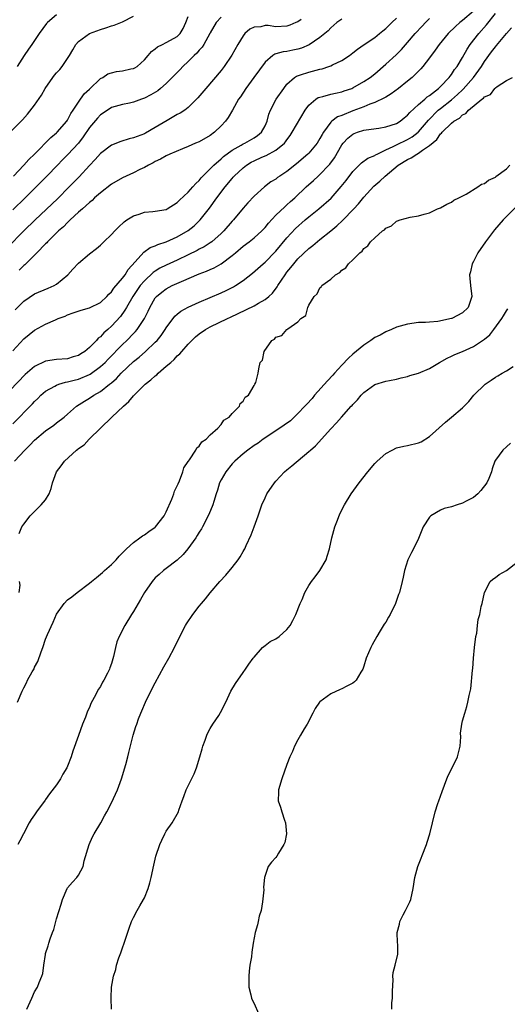
# Model space of a CAD drawing. Units: inches. Extents: x 2565000 to 2568000, y 1536000 to 1539000.
# Drawn here: x 2566274 to 2566363, y 1537324 to 1537504 of the extents above; entities that cross this region are included whole.
import ezdxf

# ---------------------------------------------------------------- set-up
doc = ezdxf.new("R2010")
doc.units = ezdxf.units.IN
doc.header["$MEASUREMENT"] = 0
doc.layers.add('LD25651536_2ft', color=62, linetype='Continuous')

msp = doc.modelspace()

# ---------------------------------------------------------------- linework, layer by layer
at = {"layer": 'LD25651536_2ft'}
for points, elevation in [([(2566357, 1537505.11), (2566355, 1537503.39), (2566354.52, 1537503), (2566353.71, 1537502.29), (2566352.41, 1537501), (2566350.74, 1537499), (2566350.04, 1537497.96), (2566349, 1537496.55), (2566347.78, 1537495), (2566347.43, 1537494.57), (2566347, 1537494.15), (2566346.44, 1537493.56), (2566345.8, 1537493), (2566345, 1537492.33), (2566343.32, 1537491), (2566342, 1537490), (2566341, 1537489.41), (2566340.76, 1537489.24), (2566339, 1537488.41), (2566338.12, 1537488.12), (2566337, 1537487.65), (2566335, 1537486.89), (2566333, 1537486.07), (2566332.21, 1537485.79), (2566331.17, 1537485), (2566331, 1537484.84), (2566329.64, 1537483), (2566329.4, 1537482.6), (2566329, 1537481.83), (2566328.48, 1537481), (2566327, 1537479.19), (2566326.82, 1537479), (2566324.76, 1537477.24), (2566323, 1537475.85), (2566321.7, 1537475), (2566321.29, 1537474.71), (2566321, 1537474.45), (2566320.08, 1537473.92), (2566318.92, 1537473), (2566317, 1537471.31), (2566315.87, 1537470.13), (2566315, 1537469.14), (2566313.25, 1537467), (2566313, 1537466.74), (2566311.51, 1537465), (2566311, 1537464.51), (2566309.28, 1537463), (2566309, 1537462.8), (2566307.91, 1537462.09), (2566307, 1537461.63), (2566306.6, 1537461.4), (2566305, 1537460.61), (2566303, 1537459.65), (2566301, 1537458.73), (2566299.84, 1537458.16), (2566299, 1537457.67), (2566298.61, 1537457.4), (2566297, 1537455.9), (2566296.26, 1537455), (2566295.73, 1537454.27), (2566294.87, 1537453), (2566293.73, 1537451), (2566293.47, 1537450.53), (2566292.64, 1537449.36), (2566291, 1537447.59), (2566290.34, 1537447), (2566289.62, 1537446.38), (2566289, 1537445.68), (2566288.6, 1537445.4), (2566288.25, 1537445), (2566287, 1537443.71), (2566286.15, 1537443), (2566285.44, 1537442.56), (2566285, 1537442.23), (2566284.02, 1537441.98), (2566283, 1537441.65), (2566281, 1537441.53), (2566279, 1537441.2), (2566277, 1537440.24), (2566275.24, 1537438.76), (2566269.66, 1537433)], 7548), ([(2566271.77, 1537482.23), (2566274.56, 1537485), (2566274.77, 1537485.23), (2566275.7, 1537486.3), (2566277, 1537487.95), (2566278.24, 1537489.76), (2566278.92, 1537491), (2566280.3, 1537493), (2566280.6, 1537493.4), (2566281, 1537493.85), (2566281.56, 1537494.44), (2566282.03, 1537495), (2566283.37, 1537497), (2566283.95, 1537498.05), (2566284.52, 1537499), (2566285, 1537499.53), (2566287.01, 1537501), (2566289, 1537501.75), (2566289.97, 1537502.03), (2566291, 1537502.39), (2566291.48, 1537502.52), (2566293, 1537503.13), (2566295, 1537504.18)], 7562), ([(2566325.58, 1537503.58), (2566325, 1537503.15), (2566324.62, 1537503), (2566323.5, 1537502.5), (2566323, 1537502.34), (2566321, 1537502.25), (2566319.56, 1537502.44), (2566319, 1537502.44), (2566318.25, 1537502.25), (2566317, 1537502.16), (2566316.23, 1537501.77), (2566315.34, 1537501), (2566315, 1537500.58), (2566314.02, 1537499), (2566312.96, 1537497.04), (2566311.56, 1537495), (2566311, 1537494.28), (2566308.2, 1537491), (2566306.76, 1537489.24), (2566305, 1537487.49), (2566304.35, 1537487), (2566303.55, 1537486.45), (2566303, 1537486.2), (2566301.14, 1537485.14), (2566299, 1537483.84), (2566297.19, 1537482.81), (2566297, 1537482.71), (2566295, 1537481.95), (2566294.23, 1537481.77), (2566292.7, 1537481.3), (2566291, 1537480.62), (2566289, 1537479.1), (2566288.01, 1537477.99), (2566287, 1537476.95), (2566285.12, 1537474.88), (2566283.3, 1537473), (2566281.14, 1537470.86), (2566277.08, 1537467), (2566275.02, 1537465), (2566272.04, 1537461.96)], 7556), ([(2566273, 1537429.78), (2566276.59, 1537433.41), (2566277, 1537433.85), (2566277.59, 1537434.41), (2566278.14, 1537435), (2566279, 1537435.74), (2566280.65, 1537436.65), (2566281, 1537436.87), (2566281.38, 1537437), (2566282.63, 1537437.37), (2566283, 1537437.42), (2566284.23, 1537437.77), (2566285, 1537437.95), (2566287, 1537438.79), (2566287.14, 1537438.86), (2566289, 1537440.24), (2566289.83, 1537441), (2566290.39, 1537441.61), (2566293, 1537444.23), (2566293.8, 1537445), (2566295, 1537446.25), (2566295.38, 1537446.62), (2566295.71, 1537447), (2566297.04, 1537449), (2566297.68, 1537450.32), (2566297.98, 1537451), (2566299, 1537452.75), (2566299.21, 1537453), (2566300.18, 1537453.82), (2566301, 1537454.42), (2566302.09, 1537455), (2566303.77, 1537455.77), (2566307, 1537457.14), (2566308.35, 1537457.65), (2566309, 1537457.96), (2566309.73, 1537458.27), (2566311.03, 1537458.97), (2566313, 1537460.48), (2566313.6, 1537461), (2566315, 1537462.18), (2566316.12, 1537463), (2566317, 1537463.7), (2566318.41, 1537465), (2566319, 1537465.63), (2566319.61, 1537466.39), (2566321, 1537467.85), (2566322.61, 1537469.39), (2566323, 1537469.73), (2566323.66, 1537470.34), (2566324.43, 1537471), (2566326.53, 1537473), (2566327.82, 1537474.18), (2566328.69, 1537475), (2566329, 1537475.26), (2566330.65, 1537477), (2566330.82, 1537477.18), (2566331.65, 1537478.35), (2566333, 1537480.7), (2566333.24, 1537481), (2566334.1, 1537481.9), (2566335, 1537482.63), (2566335.25, 1537482.75), (2566335.89, 1537483), (2566337, 1537483.37), (2566337.44, 1537483.44), (2566339.76, 1537483.76), (2566341, 1537483.96), (2566343, 1537484.61), (2566343.64, 1537485), (2566344.38, 1537485.62), (2566345, 1537486.09), (2566345.41, 1537486.59), (2566347, 1537488.03), (2566348.12, 1537489), (2566348.57, 1537489.43), (2566349, 1537489.71), (2566350.63, 1537491), (2566351, 1537491.36), (2566352.59, 1537493), (2566352.75, 1537493.25), (2566353, 1537493.54), (2566353.57, 1537494.43), (2566354.06, 1537495), (2566355, 1537496.6), (2566355.83, 1537498.17), (2566356.38, 1537499), (2566357.96, 1537501), (2566359.4, 1537502.6), (2566361, 1537504.68)], 7546), ([(2566311, 1537504), (2566310.08, 1537503), (2566309, 1537501.14), (2566308.94, 1537501), (2566307.83, 1537499), (2566307.51, 1537498.49), (2566307, 1537497.96), (2566306.57, 1537497.43), (2566306.1, 1537497), (2566305, 1537495.87), (2566304.02, 1537495), (2566303.54, 1537494.46), (2566301, 1537491.89), (2566299.97, 1537491), (2566299.43, 1537490.57), (2566298.19, 1537489.81), (2566297, 1537489.18), (2566296.47, 1537489), (2566295, 1537488.46), (2566294.31, 1537488.31), (2566293, 1537488.07), (2566291, 1537487.48), (2566289.51, 1537486.49), (2566289, 1537486.17), (2566288.44, 1537485.56), (2566287, 1537483.86), (2566285.87, 1537482.13), (2566285, 1537481), (2566283.07, 1537478.93), (2566282.07, 1537477.93), (2566281.15, 1537477), (2566279.24, 1537475), (2566277.28, 1537473), (2566275.25, 1537471), (2566273, 1537468.86)], 7558), ([(2566273, 1537443.12), (2566275, 1537445.3), (2566277, 1537446.87), (2566279, 1537447.95), (2566280.78, 1537448.78), (2566281.3, 1537449), (2566282.54, 1537449.46), (2566283, 1537449.68), (2566283.99, 1537450.01), (2566285.45, 1537450.55), (2566287, 1537450.97), (2566289, 1537451.94), (2566290.15, 1537453), (2566290.53, 1537453.47), (2566291, 1537453.87), (2566291.45, 1537454.55), (2566293, 1537456.37), (2566293.48, 1537457), (2566294.05, 1537457.95), (2566295.33, 1537459.33), (2566296.9, 1537461.1), (2566298.06, 1537461.94), (2566299, 1537462.29), (2566299.48, 1537462.52), (2566301, 1537462.99), (2566303, 1537463.89), (2566305, 1537465.04), (2566306.07, 1537465.93), (2566307.17, 1537467), (2566308.86, 1537469.14), (2566310.22, 1537471), (2566311.72, 1537473), (2566313, 1537474.55), (2566313.22, 1537474.78), (2566313.4, 1537475), (2566315, 1537476.52), (2566315.63, 1537477), (2566316.49, 1537477.51), (2566317, 1537477.78), (2566318.44, 1537478.44), (2566319.23, 1537478.77), (2566321, 1537479.72), (2566322.53, 1537481), (2566322.75, 1537481.25), (2566323, 1537481.63), (2566323.59, 1537482.41), (2566323.97, 1537483), (2566326.32, 1537487), (2566327, 1537487.94), (2566328.25, 1537489), (2566328.69, 1537489.31), (2566329, 1537489.42), (2566329.53, 1537489.53), (2566331, 1537489.93), (2566331.86, 1537490.14), (2566333, 1537490.35), (2566333.46, 1537490.54), (2566334.82, 1537491), (2566335, 1537491.07), (2566337, 1537492.23), (2566338.16, 1537493), (2566339, 1537493.67), (2566341, 1537495.39), (2566342.89, 1537497.11), (2566343.89, 1537498.11), (2566345, 1537499.36), (2566346.36, 1537501), (2566347.63, 1537502.37), (2566348.23, 1537503), (2566349, 1537503.74)], 7550), ([(2566273.13, 1537475), (2566275.04, 1537477), (2566275.96, 1537478.04), (2566276.96, 1537479), (2566279.96, 1537482.04), (2566281, 1537482.89), (2566281.11, 1537483), (2566282.89, 1537485), (2566283, 1537485.17), (2566283.61, 1537486.39), (2566284.05, 1537487), (2566285, 1537488.49), (2566286.02, 1537489.98), (2566287, 1537490.88), (2566289, 1537492.78), (2566289.42, 1537493), (2566290.37, 1537493.63), (2566291, 1537493.85), (2566291.95, 1537494.05), (2566293, 1537494.19), (2566294.54, 1537494.54), (2566295, 1537494.63), (2566295.26, 1537494.74), (2566295.68, 1537495), (2566297, 1537496.19), (2566297.72, 1537497), (2566298.29, 1537497.71), (2566299, 1537498.23), (2566299.4, 1537498.6), (2566300.28, 1537499), (2566301, 1537499.36), (2566301.78, 1537499.78), (2566303, 1537500.47), (2566303.54, 1537501), (2566304.07, 1537501.93), (2566304.58, 1537503), (2566305, 1537504.1)], 7560), ([(2566273.42, 1537450.58), (2566275, 1537452.14), (2566277, 1537453.5), (2566279.47, 1537454.53), (2566280.53, 1537455), (2566281, 1537455.27), (2566283.06, 1537457), (2566283.97, 1537458.03), (2566285, 1537459.13), (2566287, 1537460.81), (2566288.25, 1537461.75), (2566289, 1537462.38), (2566289.32, 1537462.68), (2566289.63, 1537463), (2566291, 1537464.31), (2566291.61, 1537465), (2566292.3, 1537465.7), (2566293.34, 1537466.66), (2566293.82, 1537467), (2566295, 1537467.76), (2566296.07, 1537468.07), (2566297, 1537468.39), (2566298.52, 1537468.52), (2566299, 1537468.57), (2566301, 1537468.92), (2566301.15, 1537469), (2566303, 1537470.16), (2566303.4, 1537470.6), (2566305, 1537472.06), (2566305.83, 1537473), (2566306.36, 1537473.64), (2566307, 1537474.2), (2566307.35, 1537474.65), (2566307.67, 1537475), (2566309.66, 1537477), (2566311, 1537478.15), (2566311.44, 1537478.56), (2566313, 1537479.72), (2566314.63, 1537480.63), (2566315, 1537480.86), (2566315.31, 1537481), (2566317, 1537481.97), (2566317.63, 1537482.37), (2566318.38, 1537483), (2566319, 1537484.14), (2566319.39, 1537485), (2566319.69, 1537486.31), (2566319.97, 1537487), (2566321.02, 1537489), (2566322.4, 1537491), (2566323, 1537491.77), (2566324.38, 1537493), (2566324.76, 1537493.24), (2566325.44, 1537493.44), (2566327, 1537493.97), (2566329, 1537494.51), (2566329.41, 1537494.59), (2566330.64, 1537495), (2566331, 1537495.13), (2566331.28, 1537495.28), (2566333, 1537496.07), (2566334.41, 1537497), (2566335, 1537497.45), (2566335.84, 1537498.16), (2566337.05, 1537499), (2566339, 1537500.29), (2566339.87, 1537501), (2566340.51, 1537501.49), (2566341, 1537501.9), (2566342.11, 1537503), (2566343, 1537503.82)], 7552), ([(2566281, 1537504.43), (2566279.35, 1537503), (2566279.18, 1537502.82), (2566277.82, 1537501), (2566276.46, 1537499), (2566275.88, 1537498.12), (2566275.07, 1537497), (2566273.83, 1537495)], 7564), ([(2566333, 1537503.63), (2566332.12, 1537503), (2566331, 1537502.04), (2566330.49, 1537501.51), (2566329, 1537500.29), (2566327.05, 1537498.95), (2566325.66, 1537498.34), (2566325, 1537498.17), (2566324.05, 1537497.95), (2566323, 1537497.74), (2566322.33, 1537497.67), (2566321, 1537497.28), (2566320.77, 1537497.23), (2566320.44, 1537497), (2566319, 1537495.8), (2566316.98, 1537493), (2566315.5, 1537491), (2566314.52, 1537489.48), (2566314.18, 1537489), (2566313.04, 1537487.04), (2566312.29, 1537485.71), (2566311.78, 1537485), (2566311, 1537484.18), (2566309.81, 1537483), (2566309, 1537482.4), (2566307, 1537481.27), (2566306.35, 1537481), (2566305, 1537480.37), (2566303.96, 1537479.96), (2566301.65, 1537479), (2566301, 1537478.71), (2566299.93, 1537478.07), (2566299, 1537477.65), (2566298.59, 1537477.41), (2566297.74, 1537477), (2566297, 1537476.57), (2566296.2, 1537476.2), (2566295, 1537475.59), (2566293, 1537474.68), (2566291, 1537473.52), (2566289, 1537471.96), (2566287.94, 1537471), (2566287.47, 1537470.53), (2566287, 1537470.18), (2566285.71, 1537469), (2566285, 1537468.38), (2566283.5, 1537467), (2566283.25, 1537466.75), (2566283, 1537466.55), (2566282.24, 1537465.76), (2566281.36, 1537465), (2566279.35, 1537463), (2566279.2, 1537462.8), (2566279, 1537462.62), (2566277.42, 1537461), (2566275.19, 1537458.81), (2566275, 1537458.68), (2566274.19, 1537457.81)], 7554), ([(2566273.35, 1537423), (2566275.19, 1537425), (2566276.11, 1537425.89), (2566277, 1537426.82), (2566279, 1537428.52), (2566280.47, 1537429.53), (2566281, 1537429.97), (2566282.37, 1537431), (2566283, 1537431.57), (2566284.65, 1537433), (2566286.09, 1537433.92), (2566287, 1537434.45), (2566287.77, 1537435), (2566289, 1537435.7), (2566290.63, 1537437), (2566290.85, 1537437.15), (2566291, 1537437.29), (2566291.93, 1537438.07), (2566292.78, 1537439), (2566295, 1537441.14), (2566296.04, 1537441.96), (2566297.2, 1537443), (2566299, 1537444.67), (2566299.31, 1537445), (2566300.07, 1537445.92), (2566300.81, 1537447), (2566301, 1537447.33), (2566302.57, 1537449.43), (2566303, 1537449.8), (2566303.66, 1537450.34), (2566305, 1537451.08), (2566307, 1537451.99), (2566311, 1537453.69), (2566311.9, 1537454.1), (2566313.23, 1537454.77), (2566313.6, 1537455), (2566315, 1537455.95), (2566316.7, 1537457.3), (2566318.64, 1537459), (2566319, 1537459.28), (2566320.85, 1537461.15), (2566321, 1537461.32), (2566323, 1537463.71), (2566324.56, 1537465.44), (2566326.31, 1537467), (2566327, 1537467.57), (2566328.81, 1537469), (2566331.04, 1537470.96), (2566332.91, 1537473.09), (2566333.8, 1537474.2), (2566335, 1537475.8), (2566336.58, 1537477.42), (2566337.77, 1537478.23), (2566339, 1537478.74), (2566339.15, 1537478.85), (2566339.43, 1537479), (2566341, 1537479.75), (2566342.36, 1537480.36), (2566343, 1537480.69), (2566345, 1537481.64), (2566345.85, 1537482.15), (2566346.93, 1537483), (2566347, 1537483.07), (2566348.78, 1537485.22), (2566350.59, 1537487), (2566351, 1537487.34), (2566353, 1537488.9), (2566354.12, 1537489.88), (2566355, 1537490.74), (2566355.14, 1537490.86), (2566357.04, 1537493), (2566358.45, 1537495), (2566359, 1537495.9), (2566360.31, 1537497.69), (2566361, 1537498.59), (2566361.21, 1537498.79), (2566363, 1537500.98), (2566363.95, 1537502.05)], 7544), ([(2566274.2, 1537409.8), (2566274.65, 1537411), (2566275, 1537411.47), (2566276.19, 1537413), (2566278.2, 1537415), (2566279, 1537415.94), (2566279.63, 1537417), (2566280.01, 1537417.99), (2566280.28, 1537419), (2566281, 1537421), (2566281.85, 1537422.15), (2566282.41, 1537423), (2566284.6, 1537425), (2566284.85, 1537425.15), (2566285, 1537425.29), (2566286.04, 1537425.96), (2566286.94, 1537427), (2566288.98, 1537429), (2566291.06, 1537431), (2566293.18, 1537433), (2566294.15, 1537433.85), (2566295, 1537434.87), (2566297, 1537436.88), (2566297.13, 1537437), (2566298.19, 1537437.81), (2566299, 1537438.57), (2566299.25, 1537438.75), (2566299.5, 1537439), (2566301, 1537440.28), (2566301.8, 1537441), (2566302.45, 1537441.55), (2566303, 1537442.18), (2566303.45, 1537442.55), (2566303.82, 1537443), (2566305, 1537444.35), (2566305.63, 1537445), (2566306.35, 1537445.65), (2566307, 1537446.18), (2566308.15, 1537447), (2566309, 1537447.47), (2566312.13, 1537449), (2566312.73, 1537449.27), (2566314.1, 1537449.9), (2566317, 1537451.34), (2566317.82, 1537451.82), (2566319, 1537452.47), (2566319.68, 1537453), (2566320.36, 1537453.64), (2566321.24, 1537454.76), (2566321.36, 1537455), (2566322.66, 1537457), (2566323, 1537457.44), (2566323.71, 1537458.29), (2566324.24, 1537459), (2566325, 1537459.87), (2566327, 1537461.79), (2566327.69, 1537462.31), (2566329, 1537463.39), (2566330.99, 1537465.01), (2566332.08, 1537465.92), (2566333.12, 1537466.88), (2566335.19, 1537469), (2566336.05, 1537469.95), (2566337, 1537471.15), (2566338.83, 1537473.17), (2566339.92, 1537474.08), (2566340.92, 1537475), (2566343.28, 1537477), (2566345, 1537478.04), (2566345.66, 1537478.34), (2566346.65, 1537479), (2566347, 1537479.18), (2566347.74, 1537479.74), (2566349, 1537480.58), (2566350.31, 1537481.69), (2566351, 1537482.72), (2566351.17, 1537482.83), (2566351.29, 1537483), (2566353, 1537484.67), (2566353.42, 1537485), (2566354.45, 1537485.55), (2566355, 1537486.15), (2566355.61, 1537486.39), (2566356.09, 1537487), (2566358.51, 1537489), (2566358.81, 1537489.19), (2566359, 1537489.45), (2566360.1, 1537489.9), (2566360.92, 1537491), (2566361, 1537491.08), (2566361.33, 1537491.33), (2566363, 1537492.42), (2566364.1, 1537493)], 7542), ([(2566273.87, 1537379), (2566274.7, 1537381), (2566275, 1537381.59), (2566275.5, 1537382.5), (2566275.71, 1537383), (2566276.55, 1537384.55), (2566276.89, 1537385.11), (2566277, 1537385.36), (2566277.59, 1537386.41), (2566278.18, 1537388.18), (2566278.49, 1537389), (2566279, 1537390.51), (2566279.35, 1537391.35), (2566280.4, 1537393.6), (2566281, 1537395.06), (2566282.38, 1537397), (2566283, 1537397.67), (2566283.78, 1537398.22), (2566284.73, 1537399), (2566287, 1537400.69), (2566287.36, 1537401), (2566288.28, 1537401.72), (2566289.36, 1537402.64), (2566289.74, 1537403), (2566291, 1537404.13), (2566291.84, 1537405), (2566292.39, 1537405.61), (2566293, 1537406.24), (2566293.76, 1537407), (2566295, 1537408.16), (2566296.2, 1537409), (2566296.64, 1537409.36), (2566297, 1537409.54), (2566297.84, 1537410.16), (2566299, 1537410.96), (2566299.05, 1537411), (2566300.59, 1537413), (2566300.73, 1537413.27), (2566301, 1537413.74), (2566302.02, 1537416.02), (2566302.38, 1537417), (2566302.51, 1537417.49), (2566303, 1537418.46), (2566303.14, 1537418.86), (2566303.4, 1537419.4), (2566303.99, 1537421), (2566304.22, 1537421.78), (2566305, 1537422.89), (2566305.03, 1537422.97), (2566305.23, 1537423.23), (2566306.39, 1537425), (2566306.58, 1537425.42), (2566307, 1537425.74), (2566307.48, 1537426.52), (2566308.24, 1537427), (2566309, 1537427.77), (2566310.39, 1537429), (2566311, 1537429.66), (2566311.52, 1537430.48), (2566312.47, 1537431), (2566313, 1537431.67), (2566314.35, 1537433), (2566314.48, 1537433.52), (2566315, 1537433.94), (2566315.36, 1537434.64), (2566315.97, 1537435), (2566317, 1537436.77), (2566317.16, 1537437), (2566317.31, 1537437.31), (2566317.75, 1537439), (2566317.85, 1537439.85), (2566318.12, 1537441), (2566318.57, 1537441.43), (2566318.84, 1537443), (2566320.23, 1537445), (2566320.75, 1537445.25), (2566321, 1537445.57), (2566322.09, 1537445.91), (2566322.96, 1537447), (2566323, 1537447.02), (2566323.13, 1537447.13), (2566325, 1537448.4), (2566325.53, 1537449), (2566326.42, 1537449.58), (2566326.81, 1537451), (2566327, 1537451.45), (2566327.94, 1537453), (2566328.51, 1537453.49), (2566329, 1537454.62), (2566329.23, 1537454.77), (2566329.34, 1537455), (2566331, 1537456.21), (2566331.84, 1537457), (2566332.63, 1537457.37), (2566333, 1537457.83), (2566333.76, 1537458.24), (2566334.22, 1537459), (2566335, 1537459.73), (2566336.27, 1537461), (2566336.71, 1537461.29), (2566337, 1537461.8), (2566337.76, 1537462.24), (2566338.25, 1537463), (2566339, 1537463.75), (2566340.44, 1537465), (2566340.8, 1537465.2), (2566341, 1537465.48), (2566342.09, 1537465.91), (2566343, 1537466.78), (2566343.18, 1537466.82), (2566343.67, 1537467), (2566345.47, 1537467.47), (2566347, 1537467.71), (2566348.03, 1537468.03), (2566349, 1537468.3), (2566350.45, 1537469), (2566351, 1537469.22), (2566352.12, 1537469.88), (2566353, 1537470.22), (2566353.41, 1537470.58), (2566354.32, 1537471), (2566355.68, 1537471.68), (2566357.78, 1537473), (2566358.49, 1537473.51), (2566359, 1537473.66), (2566359.74, 1537474.26), (2566361, 1537474.8), (2566361.11, 1537474.89), (2566363, 1537476.33), (2566363.66, 1537477)], 7540), ([(2566364.7, 1537469.3), (2566362.43, 1537467), (2566360.83, 1537465.17), (2566359.17, 1537463), (2566357.82, 1537461), (2566357, 1537459.4), (2566356.78, 1537459), (2566356.46, 1537457.54), (2566356.3, 1537457), (2566356.33, 1537456.33), (2566356.46, 1537455), (2566356.72, 1537453), (2566356.05, 1537451), (2566355, 1537450.01), (2566353.07, 1537449), (2566353, 1537448.98), (2566350.48, 1537448.48), (2566349, 1537448.35), (2566348.26, 1537448.26), (2566347, 1537448.25), (2566345, 1537447.98), (2566343.61, 1537447.61), (2566343, 1537447.4), (2566342.08, 1537447), (2566341, 1537446.57), (2566340.02, 1537445.98), (2566339, 1537445.52), (2566338.27, 1537445), (2566337, 1537444.13), (2566335, 1537442.48), (2566334.22, 1537441.78), (2566333, 1537440.5), (2566331.65, 1537439), (2566331.36, 1537438.64), (2566330.39, 1537437.61), (2566328.04, 1537435), (2566327.57, 1537434.43), (2566326.61, 1537433.39), (2566326.27, 1537433), (2566325, 1537431.64), (2566323.64, 1537430.36), (2566322.48, 1537429.52), (2566321, 1537428.5), (2566318.69, 1537427), (2566317.72, 1537426.28), (2566317, 1537425.81), (2566315.86, 1537425), (2566315, 1537424.31), (2566313.5, 1537423), (2566313.27, 1537422.73), (2566313, 1537422.46), (2566311.83, 1537421), (2566311, 1537419.55), (2566310.72, 1537419), (2566310.33, 1537417.67), (2566310.07, 1537417), (2566309.64, 1537415.64), (2566309.48, 1537415), (2566308.77, 1537413.23), (2566307.61, 1537411), (2566307.39, 1537410.61), (2566307, 1537410.03), (2566306.62, 1537409.38), (2566306.39, 1537409), (2566304.92, 1537407), (2566304.06, 1537405.94), (2566303, 1537404.92), (2566301, 1537403.36), (2566300.5, 1537403), (2566299.69, 1537402.31), (2566299, 1537401.67), (2566298.67, 1537401.33), (2566298.41, 1537401), (2566297.05, 1537399), (2566296.29, 1537397.71), (2566295.85, 1537397), (2566295, 1537395.54), (2566294.64, 1537395), (2566293.45, 1537393), (2566292.43, 1537391), (2566292.01, 1537389.99), (2566291.71, 1537389), (2566291.35, 1537387.35), (2566291, 1537386.06), (2566290.72, 1537385.28), (2566290.64, 1537385), (2566290.31, 1537384.31), (2566289.63, 1537383), (2566289.38, 1537382.62), (2566289, 1537381.87), (2566288.62, 1537381.38), (2566287.87, 1537379.87), (2566287.26, 1537378.74), (2566287, 1537378.02), (2566286.64, 1537377.36), (2566286.25, 1537376.25), (2566285.7, 1537375), (2566285, 1537372.91), (2566283.93, 1537370.07), (2566283.63, 1537369), (2566283, 1537367.35), (2566282.84, 1537367), (2566282.15, 1537365.85), (2566281.69, 1537365), (2566281, 1537363.89), (2566279.71, 1537362.29), (2566279, 1537361.22), (2566278.89, 1537361.11), (2566277.32, 1537359), (2566277, 1537358.45), (2566276.38, 1537357.62), (2566275.99, 1537357), (2566274.94, 1537355), (2566274.29, 1537353.71), (2566273.92, 1537353)], 7538), ([(2566275.55, 1537323), (2566276.51, 1537325), (2566277, 1537326.13), (2566277.54, 1537327), (2566277.83, 1537327.83), (2566278.33, 1537329), (2566278.5, 1537329.5), (2566278.66, 1537331), (2566278.95, 1537332.95), (2566279, 1537333.13), (2566279.47, 1537334.53), (2566279.56, 1537335), (2566279.81, 1537335.81), (2566280.27, 1537337), (2566280.49, 1537337.51), (2566281, 1537339.46), (2566281.84, 1537342.16), (2566282.09, 1537343), (2566282.92, 1537345), (2566283, 1537345.14), (2566283.87, 1537346.13), (2566284.69, 1537347), (2566285, 1537347.46), (2566285.85, 1537349), (2566286.05, 1537350.05), (2566286.91, 1537353), (2566287.57, 1537354.43), (2566287.87, 1537355), (2566289.04, 1537357), (2566289.75, 1537358.25), (2566290.16, 1537359), (2566291, 1537360.62), (2566292.08, 1537363), (2566292.82, 1537365), (2566293.61, 1537367.61), (2566293.97, 1537369), (2566294.16, 1537369.84), (2566294.96, 1537373), (2566295.47, 1537374.53), (2566295.61, 1537375), (2566295.94, 1537375.94), (2566296.35, 1537377), (2566296.56, 1537377.44), (2566297.19, 1537379), (2566298.19, 1537381), (2566299, 1537382.54), (2566300.57, 1537385.43), (2566301.45, 1537387), (2566302.5, 1537389), (2566303.49, 1537391), (2566304.52, 1537393), (2566304.7, 1537393.3), (2566305.81, 1537395), (2566307, 1537396.5), (2566307.4, 1537397), (2566308.16, 1537397.84), (2566309, 1537398.92), (2566310.76, 1537401), (2566311.84, 1537402.16), (2566313, 1537403.59), (2566314.08, 1537405), (2566314.46, 1537405.54), (2566315, 1537406.47), (2566315.21, 1537406.79), (2566315.32, 1537407), (2566315.57, 1537407.57), (2566316.48, 1537409.52), (2566317, 1537410.99), (2566317.75, 1537413), (2566318.44, 1537415), (2566319, 1537416.28), (2566319.35, 1537417), (2566320.72, 1537419), (2566321, 1537419.32), (2566322.57, 1537421), (2566323, 1537421.38), (2566323.89, 1537422.11), (2566327, 1537424.71), (2566327.31, 1537425), (2566328.21, 1537425.79), (2566331, 1537428.86), (2566332.06, 1537429.94), (2566332.94, 1537431), (2566334.72, 1537433), (2566334.86, 1537433.14), (2566335, 1537433.33), (2566335.84, 1537434.16), (2566336.54, 1537435), (2566337, 1537435.5), (2566339, 1537436.94), (2566341, 1537437.55), (2566341.67, 1537437.67), (2566343, 1537437.95), (2566343.82, 1537438.18), (2566345, 1537438.44), (2566345.42, 1537438.58), (2566347, 1537439.05), (2566349, 1537439.88), (2566350.84, 1537441), (2566352.23, 1537441.77), (2566353, 1537442.11), (2566353.59, 1537442.41), (2566355, 1537442.99), (2566357, 1537443.91), (2566358.65, 1537445), (2566359, 1537445.26), (2566359.97, 1537446.03), (2566360.71, 1537447), (2566362.18, 1537449), (2566362.5, 1537449.5), (2566363, 1537450.41), (2566363.26, 1537450.74)], 7536), ([(2566291, 1537323), (2566290.92, 1537324.92), (2566290.95, 1537325.05), (2566291, 1537327.01), (2566291.38, 1537329), (2566291.81, 1537330.19), (2566291.95, 1537331), (2566292.33, 1537332.33), (2566292.72, 1537333.28), (2566293, 1537334.17), (2566293.29, 1537335), (2566293.42, 1537335.42), (2566294.21, 1537337.79), (2566294.65, 1537339), (2566295, 1537339.7), (2566295.69, 1537341), (2566296.19, 1537341.81), (2566296.85, 1537343), (2566297, 1537343.32), (2566297.69, 1537345), (2566297.99, 1537346.01), (2566298.23, 1537347), (2566298.72, 1537349.28), (2566299.1, 1537350.9), (2566299.81, 1537353), (2566300.16, 1537353.84), (2566300.74, 1537355), (2566301, 1537355.48), (2566302.04, 1537357), (2566303.2, 1537359), (2566303.28, 1537359.28), (2566303.91, 1537361), (2566304.22, 1537361.78), (2566304.62, 1537363), (2566305, 1537363.73), (2566306.08, 1537365.92), (2566306.5, 1537367), (2566307.13, 1537369), (2566307.53, 1537370.47), (2566307.69, 1537371), (2566308.09, 1537372.09), (2566308.39, 1537373), (2566308.57, 1537373.43), (2566309, 1537374.2), (2566309.49, 1537375), (2566310.55, 1537376.55), (2566310.9, 1537377.1), (2566311.86, 1537379), (2566312.79, 1537381), (2566313.59, 1537382.41), (2566315, 1537384.43), (2566315.43, 1537385), (2566316.07, 1537385.93), (2566316.84, 1537387), (2566317, 1537387.2), (2566318.55, 1537389), (2566319, 1537389.32), (2566319.94, 1537390.06), (2566321, 1537390.55), (2566321.6, 1537391), (2566323, 1537392.26), (2566323.6, 1537393), (2566324.09, 1537393.91), (2566324.63, 1537395), (2566325.42, 1537397), (2566325.76, 1537397.76), (2566326.25, 1537399), (2566327, 1537400.28), (2566327.49, 1537401), (2566328.13, 1537401.87), (2566329.01, 1537403), (2566330.13, 1537405), (2566330.36, 1537405.65), (2566330.74, 1537407), (2566331.18, 1537409), (2566331.74, 1537411), (2566332.22, 1537412.22), (2566332.64, 1537413.36), (2566333.48, 1537415), (2566334.73, 1537417), (2566336.17, 1537419), (2566337.73, 1537421), (2566339, 1537422.53), (2566339.47, 1537423), (2566341, 1537424.35), (2566342.19, 1537425), (2566343, 1537425.4), (2566344.31, 1537425.69), (2566345, 1537425.83), (2566347, 1537426.33), (2566347.47, 1537426.53), (2566349, 1537427.47), (2566351.9, 1537430.1), (2566353, 1537430.99), (2566355, 1537432.69), (2566356.13, 1537433.87), (2566357.08, 1537435), (2566359.14, 1537437), (2566360.26, 1537437.74), (2566361, 1537438.28), (2566361.47, 1537438.53), (2566362.21, 1537439), (2566363, 1537439.43), (2566364.26, 1537440.26)], 7534), ([(2566363.76, 1537426.24), (2566363, 1537425.6), (2566362.35, 1537425), (2566361, 1537423.13), (2566360.92, 1537423), (2566360.41, 1537421.59), (2566360.27, 1537421), (2566359.8, 1537419.8), (2566359.43, 1537419), (2566358.35, 1537417.65), (2566357.77, 1537417), (2566357, 1537416.36), (2566355.67, 1537415.67), (2566355, 1537415.3), (2566354.01, 1537415), (2566353, 1537414.65), (2566351.68, 1537414.32), (2566351, 1537414.03), (2566349.25, 1537413), (2566349, 1537412.75), (2566347.84, 1537411), (2566347.59, 1537410.41), (2566347, 1537408.87), (2566346.07, 1537407), (2566345.69, 1537406.31), (2566345.06, 1537405), (2566344.44, 1537403), (2566344.18, 1537401.82), (2566344.02, 1537401), (2566343.5, 1537399), (2566343.36, 1537398.64), (2566343, 1537397.55), (2566342.79, 1537397), (2566341.81, 1537395), (2566341.5, 1537394.5), (2566341, 1537393.6), (2566340.75, 1537393.25), (2566340.02, 1537392.02), (2566339.38, 1537391), (2566338.53, 1537389.47), (2566338.3, 1537389), (2566337.47, 1537387), (2566337, 1537385.55), (2566336.81, 1537385), (2566336.49, 1537384.49), (2566335.63, 1537383), (2566335.31, 1537382.69), (2566335, 1537382.48), (2566333.91, 1537381.91), (2566333, 1537381.41), (2566332.7, 1537381.3), (2566331, 1537380.53), (2566329, 1537379.08), (2566328.92, 1537379), (2566328.16, 1537377.84), (2566327.69, 1537377), (2566326.66, 1537375), (2566326.11, 1537374.11), (2566325.48, 1537373), (2566325, 1537372.11), (2566324.35, 1537371), (2566324.01, 1537369.99), (2566323.51, 1537369), (2566323, 1537367.65), (2566322.05, 1537365), (2566321.48, 1537363), (2566321.45, 1537362.55), (2566321.42, 1537361), (2566321.84, 1537359.84), (2566322.04, 1537359), (2566322.55, 1537357.45), (2566322.72, 1537357), (2566322.92, 1537355), (2566322.61, 1537353.39), (2566322.44, 1537353), (2566321.46, 1537351.46), (2566321.13, 1537350.87), (2566321, 1537350.68), (2566320.17, 1537349.83), (2566319.58, 1537349), (2566319, 1537347.35), (2566318.9, 1537347), (2566318.73, 1537345.27), (2566318.78, 1537344.78), (2566318.57, 1537342.57), (2566318.27, 1537341), (2566317.96, 1537339.96), (2566317.73, 1537339), (2566317.65, 1537338.35), (2566317.18, 1537337), (2566316.82, 1537335), (2566316.61, 1537333.39), (2566316.52, 1537332.52), (2566316.26, 1537331), (2566316.09, 1537329.91), (2566316.03, 1537329), (2566316.05, 1537327), (2566316.42, 1537325.58), (2566316.54, 1537325), (2566316.66, 1537324.66), (2566317, 1537324.02), (2566317.79, 1537322.21)], 7532), ([(2566342.15, 1537323), (2566342.11, 1537324.11), (2566342.27, 1537325), (2566342.26, 1537326.26), (2566342.36, 1537328.36), (2566342.31, 1537329), (2566342.34, 1537329.66), (2566342.71, 1537331), (2566343.22, 1537333), (2566343.19, 1537334.81), (2566343.15, 1537335.15), (2566343.07, 1537337), (2566343.49, 1537338.51), (2566343.58, 1537339), (2566344.18, 1537340.18), (2566344.63, 1537341), (2566345, 1537341.72), (2566345.43, 1537342.57), (2566345.58, 1537343), (2566346.03, 1537345), (2566346.32, 1537347), (2566346.87, 1537349), (2566347.48, 1537350.52), (2566347.64, 1537351), (2566348.42, 1537353), (2566348.57, 1537353.43), (2566349.06, 1537355), (2566349.52, 1537357), (2566350, 1537359), (2566350.52, 1537360.52), (2566350.67, 1537361), (2566351.31, 1537362.69), (2566352.13, 1537365), (2566352.38, 1537365.62), (2566353.11, 1537367), (2566354.08, 1537369), (2566354.56, 1537371), (2566354.69, 1537372.69), (2566354.66, 1537373.34), (2566354.86, 1537375), (2566355, 1537375.59), (2566355.41, 1537377), (2566355.82, 1537378.18), (2566356, 1537379), (2566356.19, 1537380.19), (2566356.54, 1537381.46), (2566356.82, 1537384.82), (2566356.87, 1537385.13), (2566356.99, 1537387), (2566357.19, 1537389), (2566357.46, 1537391), (2566357.59, 1537391.59), (2566357.74, 1537393), (2566357.89, 1537394.11), (2566358.14, 1537395), (2566358.43, 1537396.43), (2566358.57, 1537397), (2566359.02, 1537399), (2566360.03, 1537401), (2566360.53, 1537401.47), (2566361, 1537401.74), (2566361.72, 1537402.28), (2566363, 1537403.04), (2566365, 1537404.53)], 7530), ([(2566274.17, 1537399), (2566274.35, 1537400.35), (2566274.22, 1537401)], 7542)]:
    msp.add_lwpolyline(points, dxfattribs=dict(at, elevation=elevation))

doc.saveas('drawing.dxf')
